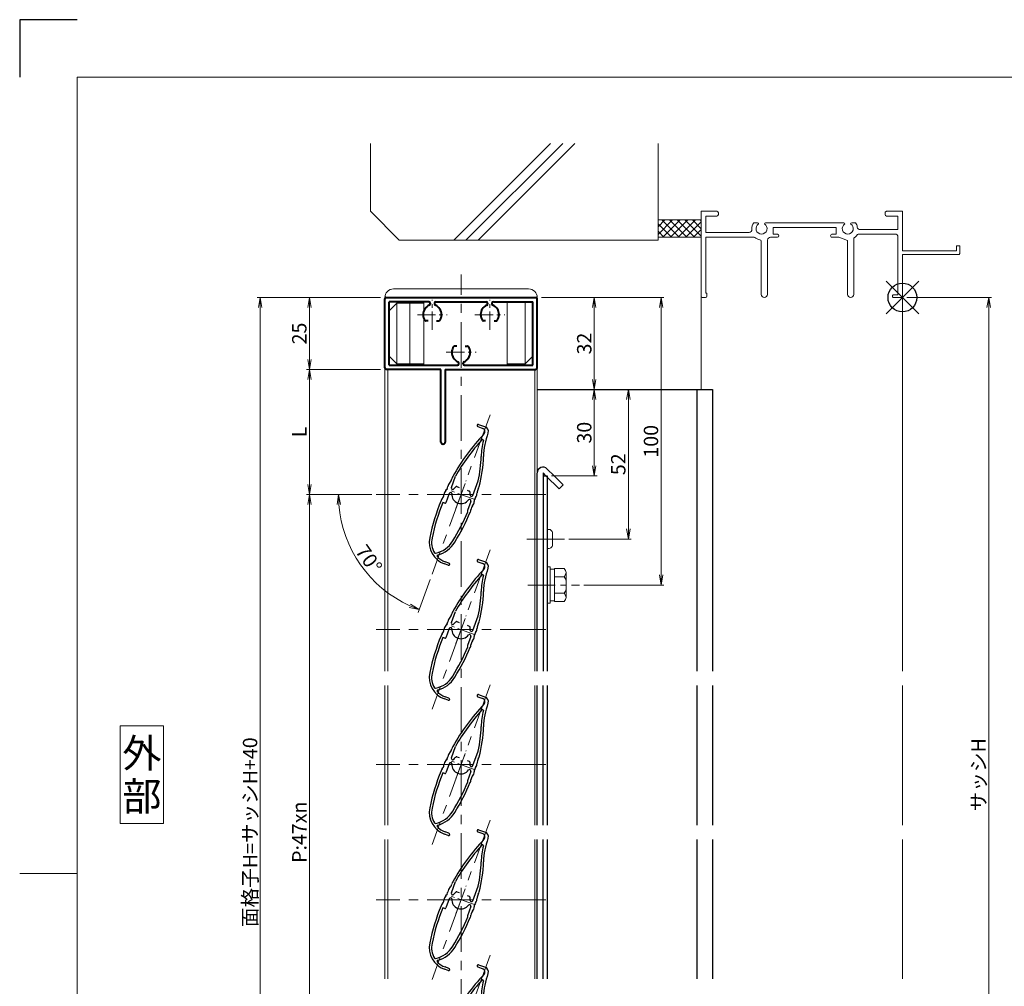
# Model space of a CAD drawing. Units: millimetres. Extents: x 0 to 1740, y 0 to 594.
# Drawn here: x 900 to 1242, y 258 to 594 of the extents above; entities that cross this region are included whole.
import ezdxf
from ezdxf.enums import TextEntityAlignment as Align

# ---------------------------------------------------------------- set-up
doc = ezdxf.new("R2010")
doc.units = ezdxf.units.MM
doc.header["$MEASUREMENT"] = 0
doc.linetypes.add('CENTER', pattern=[50.8, 31.75, -6.35, 6.35, -6.35])
doc.layers.get('Defpoints').update_dxf_attribs({"color": 252})
for name, color, linetype, lineweight in [('bracket', 141, 'Continuous', 25), ('buhin', 152, 'Continuous', 13), ('center', 2, 'CENTER', 13), ('gaikei', 104, 'Continuous', 13), ('katazai', 7, 'Continuous', 40), ('louver', 122, 'Continuous', 25), ('moji', 7, 'Continuous', 13), ('sassi', 61, 'Continuous', 9), ('sassi_sunpou', 211, 'Continuous', 13), ('sunpou', 201, 'Continuous', 13), ('zuwaku', 7, 'Continuous', 13)]:
    doc.layers.add(name, color=color, linetype=linetype, lineweight=lineweight)
doc.styles.get("Standard").update_dxf_attribs({"font": 'simplex.shx', "bigfont": 'extfont.shx'})
doc.styles.add('style', font='MS Gothic.ttf')
doc.dimstyles.get("Standard").update_dxf_attribs({"dimtxt": 5, "dimasz": 3.5, "dimexe": 1, "dimexo": 1.5, "dimgap": 1, "dimtad": 1, "dimdsep": 46, "dimtxsty": 'Standard', "dimblk": 'OPEN', "dimcen": 0, "dimclrd": 256, "dimclre": 256, "dimclrt": 256, "dimazin": 2, "dimtfac": 1, "dimtmove": 0, "dimatfit": 3, "dimldrblk": 'OPEN', "dimfxl": 0, "dimtolj": 1, "dimtzin": 0, "dimlwd": -1, "dimlwe": -1, "dimarcsym": 0})
doc.dimstyles.new('standard$2', dxfattribs={"dimtxt": 5, "dimasz": 3.5, "dimexe": 1, "dimexo": 2, "dimgap": 1, "dimtad": 1, "dimdsep": 46, "dimtxsty": 'Standard', "dimblk": 'OPEN', "dimcen": 0, "dimclrd": 256, "dimclre": 256, "dimclrt": 256, "dimazin": 2, "dimtfac": 1, "dimtmove": 0, "dimatfit": 0, "dimldrblk": 'OPEN', "dimfxl": 0, "dimtolj": 1, "dimtzin": 0, "dimlwd": -1, "dimlwe": -1, "dimarcsym": 0})

# ---------------------------------------------------------------- blocks, each defined once
blk = doc.blocks.new('_Open')
at = {"color": 0, "lineweight": -2}
for p, q in [((-1, 0.167), (0, 0)), ((-1, -0.167), (0, 0)), ((0, 0), (-1, 0))]:
    blk.add_line(p, q, dxfattribs=at)
blk = doc.blocks.new('*D11')
at = {"layer": 'Defpoints', "color": 0}
for p in [(1207, 497.33), (1207, 165.33), (1237, 165.33)]:
    blk.add_point(p, dxfattribs=at)
at = {"layer": 'sassi_sunpou'}
for p, q in [((1208.5, 497.33), (1238, 497.33)), ((1237, 493.83), (1237, 168.83)), ((1208.5, 165.33), (1238, 165.33))]:
    blk.add_line(p, q, dxfattribs=at)
at = {"layer": 'sassi_sunpou', "xscale": 3.5, "yscale": 3.5, "zscale": 3.5}
for p, rotation in [((1237, 497.33), 90), ((1237, 165.33), 270)]:
    blk.add_blockref('_Open', p, dxfattribs=dict(at, rotation=rotation))
at = {"layer": 'sassi_sunpou', "insert": (1233.5, 331.33), "char_height": 5, "attachment_point": 5, "rotation": 90}
blk.add_mtext('\\A1;サッシH', dxfattribs=at)
blk = doc.blocks.new('躯体縦断面_上')
at = {"layer": 'sassi'}
h = blk.add_hatch(dxfattribs=at)
h.set_pattern_fill('ANSI37', color=256, scale=15, style=0)
h.set_pattern_definition([(45, (-143.6056, -1989.9656), (-1.3258252, 1.3258252), []), (135, (-143.6056, -1989.9656), (-1.3258252, -1.3258252), [])])
h.paths.add_polyline_path([(-70, 27), (-84.999998, 27), (-84.999998, 21), (-70, 21)])
for p, q in [((-184.999998, 53.62662), (-184.999998, 30)), ((-156.028963, 20), (-122.402342, 53.62662)), ((-151.786322, 20), (-118.159702, 53.62662)), ((-147.543682, 20), (-113.917061, 53.62662)), ((-84.999998, 53.62662), (-84.999998, 20)), ((-184.999998, 30), (-174.999998, 20)), ((-84.999998, 27), (-69.999998, 27)), ((-84.999998, 21), (-69.999998, 21)), ((-174.999998, 20), (-84.999998, 20))]:
    blk.add_line(p, q, dxfattribs=at)
blk = doc.blocks.new('*D27')
at = {"layer": 'Defpoints', "color": 0}
for p in [(1083, 465.33), (1089.52, 413.33), (1111.68, 413.33)]:
    blk.add_point(p, dxfattribs=at)
at = {"layer": 'sunpou'}
for p, q in [((1084.5, 465.33), (1112.68, 465.33)), ((1111.68, 461.83), (1111.68, 416.83)), ((1091.02, 413.33), (1112.68, 413.33))]:
    blk.add_line(p, q, dxfattribs=at)
at = {"layer": 'sunpou', "xscale": 3.5, "yscale": 3.5, "zscale": 3.5}
for p, rotation in [((1111.68, 465.33), 90), ((1111.68, 413.33), 270)]:
    blk.add_blockref('_Open', p, dxfattribs=dict(at, rotation=rotation))
at = {"layer": 'sunpou', "insert": (1108.18, 439.33), "char_height": 5, "attachment_point": 5, "rotation": 90}
blk.add_mtext('\\A1;52', dxfattribs=at)
blk = doc.blocks.new('基準点')
at = {"layer": 'Defpoints'}
for p, q in [((-5.66, -5.66), (5.66, 5.66)), ((5.66, -5.66), (-5.66, 5.66))]:
    blk.add_line(p, q, dxfattribs=at)
blk.add_circle((0, 0), 5, dxfattribs=at)
blk = doc.blocks.new('サッシ縦断面_上')
at = {"layer": 'sassi'}
for p, q in [((-70, 30), (-70, 0.2998)), ((-70, 30), (-64.5, 30)), ((-68.3501, 28.34985), (-64.5, 28.34985)), ((-68.3501, 22.6499), (-68.3501, 28.34961)), ((-64, 29.5), (-64, 28.84985)), ((-6, 29.5), (-6, 28.84985)), ((0, 30), (-5.5, 30)), ((-1.65015, 28.34985), (-5.49976, 28.34985)), ((-1.65015, 23.6499), (-1.65015, 28.34961)), ((0, 30), (0, 16.2)), ((-50.37183, 26), (-51.68726, 26)), ((-47.62842, 26), (-20.37183, 26)), ((-45, 24.34985), (-45, 22)), ((-23, 24.34985), (-45, 24.34985)), ((-23, 24.34985), (-23, 22)), ((-17.62842, 26), (-16.3125, 26)), ((-68.3501, 22.6499), (-55.43842, 22.6499)), ((-68.3501, 1.5), (-68.3501, 21)), ((-68.3501, 21), (-55.43842, 21)), ((-55.43842, 22.6499), (-53.33594, 22.6499)), ((-55.43842, 21), (-51.6665, 21)), ((-45.90015, 21), (-43.5, 21)), ((-43.5, 22), (-45, 22)), ((-24.5, 22), (-23, 22)), ((-22.1001, 21), (-24.49976, 21)), ((-19.09979, 19.79956), (-22.09958, 20.99966)), ((-15.37939, 22), (-2.15015, 22)), ((-1.65015, 23.6499), (-14.69897, 23.6499)), ((-1.65015, 1), (-1.65015, 21.5)), ((-49.1001, 1.09985), (-49.1001, 19.64087)), ((-46.90015, 20), (-46.90015, 1.09985)), ((-19.1001, 19.7998), (-19.1001, 1.09985)), ((-16.90015, 1.09985), (-16.90015, 20.4502)), ((20, 18), (18.8, 18)), ((18.8, 18), (18.8, 16.2)), ((20, 15.3), (20, 18)), ((18.8, 16.2), (0, 16.2)), ((0, 15), (0, 0.3)), ((19.7, 15), (0, 15)), ((19.7, 15), (20, 15.3)), ((-68.5, 0), (-69.7002, 0)), ((-68.3501, 1.5), (-68, 1.5)), ((-68, 0.5), (-68, 1.5)), ((-3, 1), (-1.65015, 1)), ((-3, 0), (-0.3, 0))]:
    blk.add_line(p, q, dxfattribs=at)
for centre, radius, start, end in [((-64.5, 29.5), 0.5, 0, 89.999982), ((-64.5, 28.84985), 0.5, 270.00002, 0), ((-5.5, 29.5), 0.5, 89.999982, 180.00002), ((-5.5, 28.84985), 0.5, 180.00002, 270), ((-49, 24), 3.35002, 143.34387, 184.61488), ((-49, 24), 1.9124, 121.3920322, 58.6237182), ((-50.37183, 25.62402), 0.37577, 1.2886909, 89.999982), ((-47.62842, 25.62402), 0.37598, 89.999982, 178.6702797), ((-19, 24), 1.9124, 121.3920322, 58.6237182), ((-20.37183, 25.62402), 0.37577, 1.2886909, 89.999982), ((-17.62842, 25.62402), 0.37598, 89.999982, 178.6702797), ((-19, 24), 3.34985, 8.592501, 36.656106), ((-14.69897, 24.6499), 1, 188.59302, 270.00002), ((-53.33594, 23.6499), 1, 270.00002, 4.620766), ((-51.6665, 20.5), 0.49977, 52.682253, 89.999982), ((-49, 24), 3.90026, 232.6997, 262.16049), ((-45.90015, 20), 1, 89.999982, 180.00002), ((-43.5, 21.5), 0.5, 270.00002, 89.999982), ((-24.5, 21.5), 0.5, 89.999982, 270), ((-16.40015, 20.4502), 0.49993, 126.22075, 180.00002), ((-19, 24), 3.90011, 306.21857, 325.37381), ((-15.37939, 21.5), 0.5, 89.999982, 145.38626), ((-2.15015, 21.5), 0.5, 0, 89.999982), ((-49.6001, 19.64087), 0.5, 0, 82.170563), ((-69.7002, 0.2998), 0.2998, 180.00002, 270), ((-68.5, 0.5), 0.5, 270.00002, 0), ((-48, 1.09985), 1.1001, 180.00002, 0.00001), ((-18, 1.09985), 1.1001, 180.00002, 0.00001), ((-3, 0.5), 0.5, 89.999982, 270), ((-0.3, 0.3), 0.3, 270, 0)]:
    blk.add_arc(centre, radius, start, end, dxfattribs=at)
blk = doc.blocks.new('*D30')
at = {"layer": 'Defpoints', "color": 0}
for p in [(1080, 497.33), (1080, 465.33), (1099.84, 465.33)]:
    blk.add_point(p, dxfattribs=at)
at = {"layer": 'sunpou'}
for p, q in [((1081.5, 497.33), (1100.84, 497.33)), ((1099.84, 493.83), (1099.84, 468.83)), ((1081.5, 465.33), (1100.84, 465.33))]:
    blk.add_line(p, q, dxfattribs=at)
at = {"layer": 'sunpou', "xscale": 3.5, "yscale": 3.5, "zscale": 3.5}
for p, rotation in [((1099.84, 497.33), 90), ((1099.84, 465.33), 270)]:
    blk.add_blockref('_Open', p, dxfattribs=dict(at, rotation=rotation))
at = {"layer": 'sunpou', "insert": (1096.34, 481.33), "char_height": 5, "attachment_point": 5, "rotation": 90}
blk.add_mtext('\\A1;32', dxfattribs=at)
blk = doc.blocks.new('*D31')
at = {"layer": 'Defpoints', "color": 0}
for p in [(1080, 465.33), (1083.5, 435.33), (1099.84, 435.33)]:
    blk.add_point(p, dxfattribs=at)
at = {"layer": 'sunpou'}
for p, q in [((1081.5, 465.33), (1100.84, 465.33)), ((1099.84, 461.83), (1099.84, 438.83)), ((1085, 435.33), (1100.84, 435.33))]:
    blk.add_line(p, q, dxfattribs=at)
at = {"layer": 'sunpou', "xscale": 3.5, "yscale": 3.5, "zscale": 3.5}
for p, rotation in [((1099.84, 465.33), 90), ((1099.84, 435.33), 270)]:
    blk.add_blockref('_Open', p, dxfattribs=dict(at, rotation=rotation))
at = {"layer": 'sunpou', "insert": (1096.34, 450.33), "char_height": 5, "attachment_point": 5, "rotation": 90}
blk.add_mtext('\\A1;30', dxfattribs=at)
blk = doc.blocks.new('*D37')
at = {"layer": 'Defpoints', "color": 0}
for p in [(983.62, 497.33), (1027, 497.33), (1027, 125.33)]:
    blk.add_point(p, dxfattribs=at)
at = {"layer": 'sunpou'}
for p, q in [((1025.5, 497.33), (982.62, 497.33)), ((983.62, 128.83), (983.62, 493.83)), ((1025.5, 125.33), (982.62, 125.33))]:
    blk.add_line(p, q, dxfattribs=at)
at = {"layer": 'sunpou', "xscale": 3.5, "yscale": 3.5, "zscale": 3.5}
for p, rotation in [((983.62, 497.33), 90), ((983.62, 125.33), 270)]:
    blk.add_blockref('_Open', p, dxfattribs=dict(at, rotation=rotation))
at = {"layer": 'sunpou', "insert": (980.12, 311.33), "char_height": 5, "attachment_point": 5, "rotation": 90}
blk.add_mtext('\\A1;面格子H=サッシH+40', dxfattribs=at)
blk = doc.blocks.new('*D40')
at = {"layer": 'Defpoints', "color": 0}
for p in [(1027, 472.33), (1000.75, 428.83), (1024, 428.83)]:
    blk.add_point(p, dxfattribs=at)
at = {"layer": 'sunpou'}
for p, q in [((1025.5, 472.33), (999.75, 472.33)), ((1000.75, 468.83), (1000.75, 432.33)), ((1022.5, 428.83), (999.75, 428.83))]:
    blk.add_line(p, q, dxfattribs=at)
at = {"layer": 'sunpou', "xscale": 3.5, "yscale": 3.5, "zscale": 3.5}
for p, rotation in [((1000.75, 472.33), 90), ((1000.75, 428.83), 270)]:
    blk.add_blockref('_Open', p, dxfattribs=dict(at, rotation=rotation))
at = {"layer": 'sunpou', "insert": (997.25, 450.58), "char_height": 5, "attachment_point": 5, "rotation": 90}
blk.add_mtext('\\A1;L', dxfattribs=at)
blk = doc.blocks.new('*D38')
at = {"layer": 'Defpoints', "color": 0}
for p in [(1080, 497.33), (1123.06, 497.33), (1094.72, 397.33)]:
    blk.add_point(p, dxfattribs=at)
at = {"layer": 'sunpou'}
for p, q in [((1081.5, 497.33), (1124.06, 497.33)), ((1123.06, 400.83), (1123.06, 493.83)), ((1096.22, 397.33), (1124.06, 397.33))]:
    blk.add_line(p, q, dxfattribs=at)
at = {"layer": 'sunpou', "xscale": 3.5, "yscale": 3.5, "zscale": 3.5}
for p, rotation in [((1123.06, 497.33), 90), ((1123.06, 397.33), 270)]:
    blk.add_blockref('_Open', p, dxfattribs=dict(at, rotation=rotation))
at = {"layer": 'sunpou', "insert": (1119.56, 447.33), "char_height": 5, "attachment_point": 5, "rotation": 90}
blk.add_mtext('\\A1;100', dxfattribs=at)
blk = doc.blocks.new('*D41')
at = {"layer": 'Defpoints', "color": 0}
for p in [(1024, 428.83), (1000.75, 193.83), (1024, 193.83)]:
    blk.add_point(p, dxfattribs=at)
at = {"layer": 'sunpou'}
for p, q in [((1022.5, 428.83), (999.75, 428.83)), ((1000.75, 425.33), (1000.75, 197.33)), ((1022.5, 193.83), (999.75, 193.83))]:
    blk.add_line(p, q, dxfattribs=at)
at = {"layer": 'sunpou', "xscale": 3.5, "yscale": 3.5, "zscale": 3.5}
for p, rotation in [((1000.75, 428.83), 90), ((1000.75, 193.83), 270)]:
    blk.add_blockref('_Open', p, dxfattribs=dict(at, rotation=rotation))
at = {"layer": 'sunpou', "insert": (997.25, 311.33), "char_height": 5, "attachment_point": 5, "rotation": 90}
blk.add_mtext('\\A1;P:47xn', dxfattribs=at)
blk = doc.blocks.new('*D39')
at = {"layer": 'Defpoints', "color": 0}
for p in [(1027, 497.33), (1000.75, 472.33), (1027, 472.33)]:
    blk.add_point(p, dxfattribs=at)
at = {"layer": 'sunpou'}
for p, q in [((1025.5, 497.33), (999.75, 497.33)), ((1000.75, 493.83), (1000.75, 475.83)), ((1025.5, 472.33), (999.75, 472.33))]:
    blk.add_line(p, q, dxfattribs=at)
at = {"layer": 'sunpou', "xscale": 3.5, "yscale": 3.5, "zscale": 3.5}
for p, rotation in [((1000.75, 497.33), 90), ((1000.75, 472.33), 270)]:
    blk.add_blockref('_Open', p, dxfattribs=dict(at, rotation=rotation))
at = {"layer": 'sunpou', "insert": (997.25, 484.83), "char_height": 5, "attachment_point": 5, "rotation": 90}
blk.add_mtext('\\A1;25', dxfattribs=at)
blk = doc.blocks.new('*D51')
at = {"layer": 'Defpoints', "color": 0}
for p in [(1063.59, 456.55), (1024, 428.83), (1083, 428.83), (1014.34, 411.94), (1043.41, 401.11)]:
    blk.add_point(p, dxfattribs=at)
at = {"layer": 'sunpou'}
for p, q in [((1022, 428.83), (1009.85, 428.83)), ((1042.73, 399.23), (1038.57, 387.82))]:
    blk.add_line(p, q, dxfattribs=at)
blk.add_arc((1053.5, 428.83), 42.65, 184.7037, 245.2963, dxfattribs=at)
at = {"layer": 'sunpou', "xscale": 3.5, "yscale": 3.5, "zscale": 3.5}
for p, rotation in [((1010.85, 428.83), 92.3518722770429), ((1038.91, 388.76), 337.6481277229571)]:
    blk.add_blockref('_Open', p, dxfattribs=dict(at, rotation=rotation))
at = {"layer": 'sunpou', "insert": (1021.43, 406.38), "char_height": 5, "attachment_point": 5, "rotation": 305}
blk.add_mtext('\\A1;70°', dxfattribs=at)
blk = doc.blocks.new('H-25101')
at = {"layer": 'center', "ltscale": 0.2}
for p, q in [((-10, 7.8), (-10, 18.2)), ((10, 7.8), (10, 18.2)), ((-15.2, 13), (-4.8, 13)), ((4.8, 13), (15.2, 13)), ((0, -5.2), (0, 5.2)), ((-5.2, 0), (5.2, 0))]:
    blk.add_line(p, q, dxfattribs=at)
at = {"layer": 'katazai'}
for p, q in [((-26.5, -5.5), (-26.5, 18.5)), ((-26, 19), (26, 19)), ((-11.25, 17.5), (-25, 17.5)), ((-25, -4.5), (-25, 17.5)), ((-8.75, 17.5), (8.75, 17.5)), ((11.25, 17.5), (25, 17.5)), ((25, -4.5), (25, 17.5)), ((26.5, -5.5), (26.5, 18.5)), ((-10.75, 17), (-10.75, 16.79)), ((-9.25, 17), (-9.25, 16.79)), ((9.25, 17), (9.25, 16.79)), ((10.75, 17), (10.75, 16.79)), ((-11.46, 10.9), (-12.27, 10.9)), ((-8.54, 10.9), (-7.73, 10.9)), ((8.54, 10.9), (7.73, 10.9)), ((11.46, 10.9), (12.27, 10.9)), ((-1.46, 2.1), (-2.27, 2.1)), ((1.46, 2.1), (2.27, 2.1)), ((-7, -6), (-26, -6)), ((-25, -4.5), (-1.25, -4.5)), ((-7, -31.25), (-7, -6)), ((-5.5, -6), (-5.5, -31.25)), ((-5.5, -6), (26, -6)), ((-0.75, -4), (-0.75, -3.79)), ((0.75, -4), (0.75, -3.79)), ((1.25, -4.5), (25, -4.5))]:
    blk.add_line(p, q, dxfattribs=at)
for centre, radius, start, end in [((-26, 18.5), 0.5, 90, 180), ((-11.25, 17), 0.5, 0, 90), ((-8.75, 17), 0.5, 90, 180), ((8.75, 17), 0.5, 0, 90), ((11.25, 17), 0.5, 90, 180), ((26, 18.5), 0.5, 0, 90), ((-9.7, 13.1), 3.5, 112.799, 180.8369), ((-11.25, 16.79), 0.5, 292.799, 0), ((-8.75, 16.79), 0.5, 180, 247.201), ((-10.3, 13.1), 3.5, 359.1631, 67.201), ((10.3, 13.1), 3.5, 112.799, 180.8369), ((8.75, 16.79), 0.5, 292.799, 0), ((11.25, 16.79), 0.5, 180, 247.201), ((9.7, 13.1), 3.5, 359.1631, 67.201), ((-10, 13), 3.2, 179.1248, 218.3665), ((-12.27, 11.2), 0.3, 218.3665, 270), ((-7.73, 11.2), 0.3, 270, 321.6335), ((-10, 13), 3.2, 321.6335, 0.8752), ((10, 13), 3.2, 179.1248, 218.3665), ((7.73, 11.2), 0.3, 218.3665, 270), ((12.27, 11.2), 0.3, 270, 321.6335), ((10, 13), 3.2, 321.6335, 0.8752), ((0, 0), 3.2, 141.6335, 180.8752), ((-2.27, 1.8), 0.3, 90, 141.6335), ((2.27, 1.8), 0.3, 38.3665, 90), ((0, 0), 3.2, 359.1248, 38.3665), ((0.3, -0.1), 3.5, 179.1631, 247.201), ((-1.25, -3.79), 0.5, 0, 67.201), ((1.25, -3.79), 0.5, 112.799, 180), ((-0.3, -0.1), 3.5, 292.799, 0.8369), ((-26, -5.5), 0.5, 180, 270), ((-1.25, -4), 0.5, 270, 0), ((1.25, -4), 0.5, 180, 270), ((26, -5.5), 0.5, 270, 0), ((-6.25, -31.25), 0.75, 180, 0)]:
    blk.add_arc(centre, radius, start, end, dxfattribs=at)
blk = doc.blocks.new('A$C41FE3344')
at = {"layer": 'buhin'}
for p, q in [((-23.5, 22), (23.5, 22)), ((-26.5, 19), (26.5, 19)), ((-21.85, 17.5), (-25, 14.35)), ((-22.35, 17.5), (-22.35, -4)), ((-17.642894, 17.5), (-17.85, 17)), ((-13, -4.5), (-13, 17.5)), ((16, -4.5), (16, 17.5)), ((22.35, 17.5), (22.35, -4)), ((-22.35, 17), (-13, 17)), ((-17.85, -4), (-17.85, 17)), ((-21.85, -4.5), (-25, -1.35)), ((25, -1.35), (21.85, -4.5)), ((-22.35, -4), (-13, -4)), ((-17.642894, -4.5), (-17.85, -4)), ((22.35, -4), (16, -4))]:
    blk.add_line(p, q, dxfattribs=at)
for centre, start, end in [((-23.5, 19), 90, 180), ((23.5, 19), 0, 90)]:
    blk.add_arc(centre, 3, start, end, dxfattribs=at)
blk = doc.blocks.new('M6upset_v')
at = {"layer": 'buhin'}
for p, q in [((0, -6.299997), (0, 6.299997)), ((0, 6.299997), (1, 6.299997)), ((1, -6.299997), (1, 6.300003)), ((2.5, 5.500003), (1, 5.500003)), ((2.5, 5.499997), (1, 5.499997)), ((2.5, -5.773499), (2.5, 5.773506)), ((5.889957, 5.773506), (2.5, 5.773506)), ((2.798177, 5.773506), (2.5, 5.773506)), ((5.889957, 5.773506), (6.306624, 5.051818)), ((5.889957, 2.886755), (6.306624, 3.608442)), ((6.221069, 5.200003), (6.306624, 5.051818)), ((6.5, -4.330124), (6.5, 4.33013)), ((5.889957, 2.886755), (2.5, 2.886755)), ((5.889957, 2.886755), (6.293885, 2.187131)), ((5.889957, -2.886748), (2.5, -2.886748)), ((5.889957, -2.886748), (6.293885, -2.187125)), ((5.889957, -2.886748), (6.306624, -3.608436)), ((1, -6.299997), (0, -6.299997)), ((2.5, -5.499997), (1, -5.499997)), ((5.889957, -5.773499), (2.5, -5.773499)), ((5.889957, -5.773499), (6.306624, -5.051812))]:
    blk.add_line(p, q, dxfattribs=at)
for centre, radius, start, end in [((5.056624, 4.33013), 1.443376, 330, 30), ((4.961538, 1.417901), 1.538462, 0, 30), ((4.961538, -1.417894), 1.538462, 330, 0), ((5.056624, -4.330124), 1.443376, 330, 30)]:
    blk.add_arc(centre, radius, start, end, dxfattribs=at)
blk = doc.blocks.new('H-25767_k')
at = {"layer": 'center', "ltscale": 0.2}
for p, q in [((-1.78, -4.89), (1.78, 4.89)), ((4.89, -1.78), (-4.89, 1.78))]:
    blk.add_line(p, q, dxfattribs=at)
at = {"layer": 'louver'}
for p, q in [((6.1, 24.36), (8.45, 23.51)), ((5.83, 23.61), (7.52, 23)), ((9.41, 21.46), (9.36, 21.34)), ((-3.38, 2.4), (-1.95, 6.34)), ((4.13, -0.33), (5.98, 4.74)), ((-4.13, 0.33), (-5.3, -2.86)), ((-3.38, 0.59), (-3.49, 0.63)), ((-2.97, 1.72), (-3.08, 1.76)), ((-1.42, 2.75), (-0.65, 2.47)), ((2.09, 1.48), (2.85, 1.2)), ((-5.68, -3.04), (-6.36, -2.79)), ((3.38, -2.4), (2.22, -5.6)), ((3.08, -1.76), (2.97, -1.72)), ((3.38, -0.59), (3.49, -0.63)), ((-4.2, -23.86), (-5.51, -23.39)), ((-4.47, -24.62), (-5.78, -24.14))]:
    blk.add_line(p, q, dxfattribs=at)
for centre, radius, start, end in [((5.96, 23.99), 0.4, 70, 250), ((62.06, -30.21), 74.51, 136.5368, 150.6778), ((7.11, 21.87), 1.2, 316.5368, 70), ((33.8, 12.45), 26, 160, 178.3184), ((7.9, 22), 1.6, 340, 70), ((62.06, -30.21), 73.71, 138.0449, 150.2714), ((33.8, 12.45), 26.8, 166.3051, 178.3184), ((7.47, 18.87), 0.3, 346.3051, 138.0449), ((-40.17, 14.62), 47.2, 347.9181, 358.3184), ((-40.17, 14.62), 48, 345.6759, 358.3184), ((-2.14, 2.38), 2.5, 134.2058, 171.8855), ((-5.58, 5.91), 2.44, 314.2058, 349.9411), ((-0.72, 5.05), 2.5, 150.6778, 169.9411), ((-3.46, -0.34), 2.5, 136.3081, 174.4056), ((-7.03, 3.07), 2.44, 316.3081, 351.8855), ((-3.67, 0.16), 0.5, 70, 160), ((-2.91, 2.23), 0.5, 160, 250), ((-3.49, 0.31), 0.3, 354.9006, 70), ((0, 0), 3.2, 174.9006, 325.0994), ((-2.87, 2), 0.3, 250, 325.0994), ((0, 0), 3.2, 121.6335, 145.0994), ((-1.52, 2.47), 0.3, 70, 121.6335), ((2.75, 0.91), 0.3, 18.3665, 70), ((0, 0), 3.2, 354.9006, 18.3665), ((3.07, 0.48), 2.5, 322.724, 0.8194), ((8.2, 0.55), 2.63, 146.7457, 180.8194), ((3.91, 3.36), 2.5, 326.7457, 345.6759), ((62.06, -30.21), 74.51, 157.8793, 168.2079), ((62.06, -30.21), 73.71, 158.1616, 168.2079), ((-4.65, -3.1), 2.5, 138.9619, 157.8793), ((-8.37, 0.14), 2.44, 318.9619, 354.4056), ((-5.58, -2.76), 0.3, 250, 340), ((2.87, -2), 0.3, 70, 145.0994), ((2.91, -2.23), 0.5, 340, 70), ((3.49, -0.31), 0.3, 174.9006, 250), ((3.67, -0.16), 0.5, 250, 340), ((2.06, -2.35), 2.5, 319.9955, 357.6878), ((7.05, -2.55), 2.49, 142.724, 177.6878), ((-73.2, 26.64), 82.35, 328.6636, 336.6585), ((-73.2, 26.64), 83.15, 328.6636, 336.8014), ((2.5, -5.7), 0.3, 160, 250), ((0.93, -5.13), 2.5, 336.8014, 355.7403), ((5.8, -5.49), 2.39, 139.9955, 175.7403), ((-3.05, -16.62), 8, 168.2079, 250), ((-3.05, -16.62), 7.2, 168.2079, 210.5612), ((-10.72, -11.4), 9.2, 281.2358, 328.6636), ((-10.72, -11.4), 10, 284.9275, 328.6636), ((-8.99, -20.13), 0.3, 210.5612, 281.2358), ((-8.07, -21.35), 0.3, 104.9275, 223.2908), ((-3.05, -16.62), 7.2, 223.2908, 250), ((-4.33, -24.24), 0.4, 250, 70)]:
    blk.add_arc(centre, radius, start, end, dxfattribs=at)
blk = doc.blocks.new('A$C6C3903B8')
at = {"layer": 'buhin', "ltscale": 0.1}
blk.add_line((1.79, 2.02), (1.79, -1.98), dxfattribs=at)
for centre, start, end in [((0.44, 2.02), 0, 109.1042), ((0.44, -1.98), 250.8958, 0)]:
    blk.add_arc(centre, 1.35, start, end, dxfattribs=at)

msp = doc.modelspace()

# ---------------------------------------------------------------- linework, layer by layer
at = {"layer": 'bracket'}
for p, q in [((1079.999998, 465.3324094), (1140.99782301, 465.3324094)), ((1135.49782301, 465.3324094), (1135.49782301, 367.3323964)), ((1140.99782301, 465.3324094), (1140.99782301, 367.3323964)), ((1081.999998, 436.33064117), (1081.999998, 367.3323964)), ((1081.999998, 435.3324094), (1083.499998, 435.3324094)), ((1083.499998, 435.3324094), (1083.499998, 367.3323964)), ((1081.99782301, 362.3323964), (1081.99782301, 313.8324014)), ((1083.49782301, 362.3323964), (1083.49782301, 313.8324014)), ((1135.49782301, 362.3323964), (1135.49782301, 313.8324014)), ((1140.99782301, 362.3323964), (1140.99782301, 313.8324014)), ((1081.99782301, 308.8324014), (1081.99782301, 260.3323964)), ((1083.49782301, 308.8324014), (1083.49782301, 260.3323964)), ((1135.49782301, 308.8324014), (1135.49782301, 260.3323964)), ((1140.99782301, 308.8324014), (1140.99782301, 260.3323964))]:
    msp.add_line(p, q, dxfattribs=at)
at = {"layer": 'bracket', "ltscale": 0.7}
for p, q in [((1079.999998, 367.3324064), (1079.999998, 436.23236244)), ((1082.99827785, 435.3324094), (1081.999998, 436.33064117)), ((1085.8267731, 435.3324094), (1083.47144124, 437.6876278)), ((1080, 313.8324014), (1079.99778968, 362.3323964)), ((1079.99428766, 260.3323964), (1080, 308.8324014))]:
    msp.add_line(p, q, dxfattribs=at)
at = {"layer": 'bracket', "ltscale": 0.5}
for p, q in [((1087.58943323, 430.74147517), (1082.99827785, 435.3324094)), ((1089.00361273, 432.15572279), (1085.8267731, 435.3324094)), ((1089.00361273, 432.15572279), (1087.58943323, 430.74147517))]:
    msp.add_line(p, q, dxfattribs=at)
at = {"layer": 'bracket'}
msp.add_arc((1081.999998, 436.3324094), 2, 42.6570991088, 180, dxfattribs=at)
at = {"layer": 'center', "ltscale": 0.5}
for p, q in [((1053.49999857, 117.3324014), (1053.50000003, 505.33240983)), ((1063.58959434, 456.55333404), (1043.41040589, 401.11146941)), ((1083, 428.83240141), (1024, 428.83240141)), ((1076.403388, 413.3324094), (1089.52105904, 413.3324094)), ((1063.58959434, 409.55333404), (1043.41040589, 354.11146941)), ((1083, 381.83240199), (1024, 381.83240199)), ((1063.58959434, 362.55333404), (1043.41040589, 307.11146941)), ((1083, 334.83240199), (1024, 334.83240199)), ((1063.58959434, 315.55333404), (1043.41040589, 260.11146941)), ((1083, 287.8324014), (1024, 287.8324014)), ((1063.58959434, 268.55333404), (1043.41040589, 213.11146941))]:
    msp.add_line(p, q, dxfattribs=at)
at = {"layer": 'center', "ltscale": 0.3}
msp.add_line((1076.686919, 397.33241261), (1094.723143, 397.33241261), dxfattribs=at)
at = {"layer": 'Defpoints', "color": 252}
msp.add_lwpolyline([(920, 594), (900, 594), (900, 574)], dxfattribs=at)
at = {"layer": 'gaikei'}
for p, q in [((1027, 497.3324014), (1027, 367.3324064)), ((1080, 367.3324064), (1080, 497.3324014)), ((1028, 472.3324014), (1028, 367.3324064)), ((1079.2, 367.3324064), (1079.2, 472.3324014)), ((1027, 362.3324064), (1027, 313.8324014)), ((1028, 362.3324064), (1028, 313.8324014)), ((1027, 308.8324014), (1027, 260.33519474)), ((1028, 308.8324014), (1028, 260.33519474))]:
    msp.add_line(p, q, dxfattribs=at)
at = {"layer": 'gaikei', "ltscale": 0.7}
for p, q in [((1079.2, 313.8324014), (1079.2, 362.3324064)), ((1080, 313.8324014), (1080, 362.3324064)), ((1079.2, 260.33519474), (1079.2, 308.8324014)), ((1080, 260.33519474), (1080, 308.8324014))]:
    msp.add_line(p, q, dxfattribs=at)
at = {"layer": 'sassi'}
for p, q in [((1136.9999966, 465.3324094), (1136.999993, 497.63220129)), ((1136.9999966, 465.3324014), (1136.999993, 497.63220129)), ((1206.999998, 497.6324014), (1206.999998, 367.3323964)), ((1206.999998, 362.3323964), (1206.999998, 313.8324014)), ((1206.999998, 308.8324014), (1206.999998, 260.3323964))]:
    msp.add_line(p, q, dxfattribs=at)
at = {"layer": 'zuwaku'}
msp.add_line((920, 297), (900, 297), dxfattribs=at)
for points in [[(920, 574), (1720, 574), (1720, 20), (920, 20)], [(935, 314.3324014), (950, 314.3324014), (950, 348.3324014), (935, 348.3324014)]]:
    msp.add_lwpolyline(points, close=True, dxfattribs=at)

# ---------------------------------------------------------------- block references
at = {"layer": 'Defpoints'}
msp.add_blockref('基準点', (1206.999998, 497.3324014), dxfattribs=at)
at = {"layer": 'sunpou'}
for name, p in [('A$C41FE3344', (1053.5, 478.3324014)), ('H-25101', (1053.5, 478.3324014)), ('H-25767_k', (1053.49999885, 428.83239826)), ('A$C6C3903B8', (1083.499998, 413.3324094)), ('H-25767_k', (1053.49999885, 381.83239826)), ('M6upset_v', (1083.499998, 397.33241761)), ('H-25767_k', (1053.49999885, 334.83239826)), ('H-25767_k', (1053.49999885, 287.83239826)), ('H-25767_k', (1053.49999885, 240.83239826))]:
    msp.add_blockref(name, p, dxfattribs=at)
at = {"layer": 'zuwaku'}
for name in ['躯体縦断面_上', 'サッシ縦断面_上']:
    msp.add_blockref(name, (1206.999998, 497.3324014), dxfattribs=at)

# ---------------------------------------------------------------- texts
at = {"layer": 'moji', "style": 'style'}
for s, p in [('外', (942.5, 338.8324014)), ('部', (942.5, 323.8324014))]:
    msp.add_text(s, height=10, dxfattribs=at).set_placement(p, align=Align.MIDDLE_CENTER)

# ---------------------------------------------------------------- dimensions: what is measured, and where the dimension line sits
at = {"layer": 'sassi_sunpou'}
dim = msp.add_linear_dim(base=(1236.999998, 165.3324014), p1=(1206.999998, 497.3324014), p2=(1206.999998, 165.3324014), angle=90, text='サッシH', dimstyle='Standard', override={"dimtxt": 5}, dxfattribs=at)
dim.commit()
dim.dimension.update_dxf_attribs({"geometry": '*D11', "text_midpoint": (1233.499998, 331.3324014)})
at = {"layer": 'sunpou'}
for base, p1, p2, text, picture, middle in [((983.61523095, 497.3324014), (1027, 125.3324014), (1027, 497.3324014), '面格子H=サッシH+40', '*D37', (980.11523095, 311.3324014)), ((1000.74781239, 428.83240141), (1027, 472.3324014), (1024, 428.83240141), 'L', '*D40', (997.24781239, 450.5824014)), ((1000.74781239, 193.8324014), (1024, 428.83240141), (1024, 193.8324014), 'P:47xn', '*D41', (997.24781239, 311.3324014))]:
    dim = msp.add_linear_dim(base=base, p1=p1, p2=p2, angle=90, text=text, dimstyle='Standard', override={"dimtxt": 5}, dxfattribs=at)
    dim.commit()
    dim.dimension.update_dxf_attribs({"geometry": picture, "text_midpoint": middle})
for base, p1, p2, picture, middle in [((1000.74781239, 472.3324014), (1027, 497.33242826), (1027, 472.3324014), '*D39', (997.24781239, 484.83241483)), ((1123.06378626, 497.3324014), (1094.723143, 397.33241261), (1080, 497.3324014), '*D38', (1119.56378626, 447.332407))]:
    dim = msp.add_linear_dim(base=base, p1=p1, p2=p2, angle=90, dimstyle='Standard', override={"dimtxt": 5}, dxfattribs=at)
    dim.commit()
    dim.dimension.update_dxf_attribs({"geometry": picture, "text_midpoint": middle})
for base, p1, p2, picture, middle in [((1099.83970025, 465.3324094), (1080, 497.3324014), (1080, 465.3324094), '*D30', (1096.33970025, 481.3324054)), ((1099.83970025, 435.3324094), (1080, 465.3324094), (1083.49782301, 435.3324094), '*D31', (1096.33970025, 450.3324094)), ((1111.67782301, 413.3324094), (1082.99610287, 465.3324094), (1089.51888405, 413.3324094), '*D27', (1108.17782301, 439.3324094))]:
    dim = msp.add_linear_dim(base=base, p1=p1, p2=p2, angle=90, dimstyle='Standard', dxfattribs=at)
    dim.commit()
    dim.dimension.update_dxf_attribs({"geometry": picture, "text_midpoint": middle})
dim = msp.add_angular_dim_2l(base=(1014.34260237, 411.94154884), line1=((1063.58959434, 456.55333404), (1043.41040589, 401.11146941)), line2=((1083, 428.83240141), (1024, 428.83240141)), dimstyle='standard$2', dxfattribs=at)
dim.commit()
dim.dimension.update_dxf_attribs({"geometry": '*D51', "text_midpoint": (1021.43422922, 406.37970699)})

doc.saveas('drawing.dxf')
